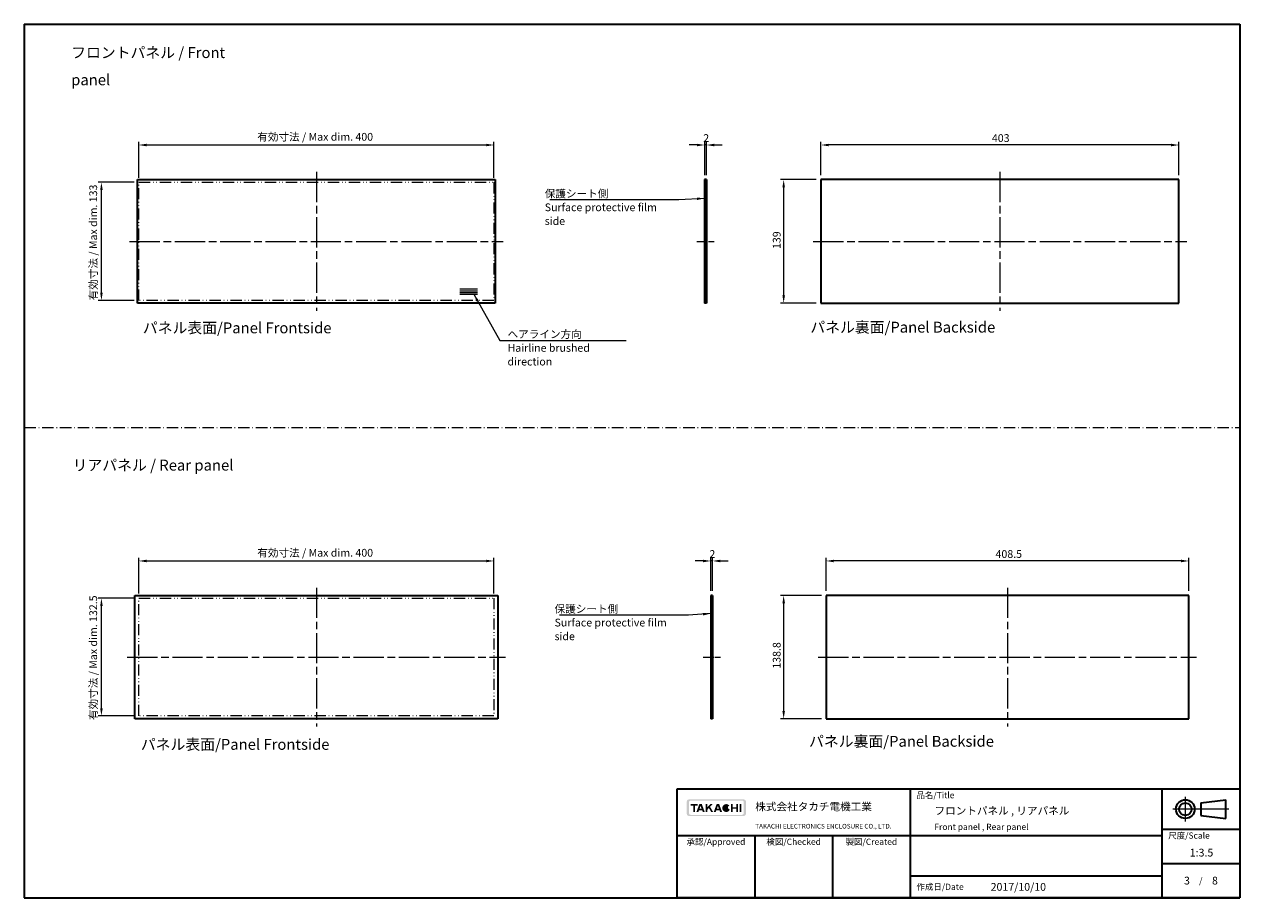
# Model space of a CAD drawing. Units: millimetres. Extents: x 0 to 12778, y 0 to 1686.
# Drawn here: x 4712 to 6080, y 0 to 984 of the extents above; entities that cross this region are included whole.
import ezdxf
from ezdxf.enums import TextEntityAlignment as Align

# ---------------------------------------------------------------- set-up
doc = ezdxf.new("R2010")
doc.units = ezdxf.units.MM
doc.header["$LTSCALE"] = 6
for name, pattern in [('CHAIN', [0.3543, 0.2362, -0.0295, 0.0591, -0.0295]), ('DASH_DOT', [0.37, 0.24, -0.06, 0.01, -0.06]), ('DASH_DOUBLE_DOT', [0.4398, 0.24, -0.06, 0.0098, -0.06, 0.01, -0.06])]:
    doc.linetypes.add(name, pattern=pattern)
doc.layers.get('Defpoints').update_dxf_attribs({"lineweight": 25})
for name, color, linetype, lineweight in [('Border (ISO)', 7, 'Continuous', 35), ('Centerline (ISO)', 131, 'Continuous', 18), ('Dimension (ISO)', 7, 'Continuous', 18), ('Hatch (ISO)', 1, 'Continuous', 18), ('Sketch Geometry (ISO)', 7, 'Continuous', 18), ('Symbol (ISO)', 7, 'Continuous', 18), ('Title (ISO)', 7, 'Continuous', 35), ('Visible (ISO)', 7, 'Continuous', 35)]:
    doc.layers.add(name, color=color, linetype=linetype, lineweight=lineweight)
doc.styles.add('Note Text (TK)', font='txt')
doc.styles.add('文字スタイル67', font='arial.ttf')
doc.dimstyles.new('Default - Method 1b (TK)', dxfattribs={"dimscale": 6, "dimtxt": 2.5, "dimasz": 2.5, "dimexe": 1, "dimexo": 1.5, "dimgap": 1, "dimtad": 1, "dimtoh": 1, "dimrnd": 1e-08, "dimdsep": 46, "dimtxsty": 'Note Text (TK)', "dimcen": 0.09, "dimdle": 5, "dimclrd": 100, "dimclre": 100, "dimclrt": 7, "dimadec": 1, "dimazin": 1, "dimtfac": 1, "dimtmove": 0, "dimatfit": 3, "dimfxl": 0, "dimtolj": 1, "dimlwd": -1, "dimlwe": -1, "dimarcsym": 0})
doc.dimstyles.new('Default - Method 1b (TK)$7', dxfattribs={"dimscale": 6, "dimtxt": 2.5, "dimasz": 2.5, "dimexe": 1, "dimexo": 1.5, "dimgap": 1, "dimtad": 1, "dimtoh": 1, "dimrnd": 1e-08, "dimdsep": 46, "dimtxsty": 'Note Text (TK)', "dimcen": 0.09, "dimdle": 5, "dimclrd": 100, "dimclre": 100, "dimclrt": 7, "dimadec": 1, "dimazin": 1, "dimtfac": 1, "dimtmove": 0, "dimatfit": 3, "dimfxl": 0, "dimtolj": 1, "dimlwd": -1, "dimlwe": -1, "dimarcsym": 0})

# ---------------------------------------------------------------- blocks, each defined once
blk = doc.blocks.new('図面枠 tk図枠')
at = {"layer": 'Border (ISO)'}
for p, q in [((14.5, 289), (405.5, 289)), ((14.5, 289), (14.5, 8)), ((405.5, 289), (405.5, 8)), ((14.5, 8), (405.5, 8))]:
    blk.add_line(p, q, dxfattribs=at)
blk = doc.blocks.new('表題欄 tk表題欄')
at = {"layer": 'Hatch (ISO)'}
h = blk.add_hatch(color=256, dxfattribs=at)
edge = h.paths.add_edge_path(flags=0)
edge.add_arc((95.58, 236.3), 0.596, 270, 360)
edge.add_line((96.17, 236.3), (96.17, 239.71))
edge.add_arc((95.58, 239.71), 0.596, 0, 90)
edge.add_line((95.58, 240.31), (79.14, 240.31))
edge.add_arc((79.14, 239.71), 0.596, 90, 180)
edge.add_line((78.54, 239.71), (78.54, 236.3))
edge.add_arc((79.14, 236.3), 0.596, 180, 270)
edge.add_line((79.14, 235.7), (95.58, 235.7))
edge = h.paths.add_edge_path()
edge.add_line((77.84, 239.96), (77.84, 236.05))
edge.add_arc((78.54, 236.05), 0.702, 180, 270)
edge.add_line((78.54, 235.35), (96.17, 235.35))
edge.add_arc((96.17, 236.05), 0.702, 270, 360)
edge.add_line((96.87, 236.05), (96.87, 239.96))
edge.add_arc((96.17, 239.96), 0.702, 0, 90)
edge.add_line((96.17, 240.66), (78.54, 240.66))
edge.add_arc((78.54, 239.96), 0.702, 90, 180)
for points in [[(79.07, 239.15), (79.07, 238.66), (79.92, 238.66), (79.92, 236.66), (80.51, 236.66), (80.51, 238.66), (81.36, 238.66), (81.36, 239.15)], [(85.68, 236.66), (84.94, 237.89), (84.42, 237.32), (84.42, 236.66), (83.9, 236.66), (83.9, 239.15), (84.42, 239.15), (84.42, 238.1), (85.39, 239.15), (86.11, 239.15), (85.32, 238.3), (86.3, 236.66)], [(92.09, 239.15), (92.09, 236.66), (92.61, 236.66), (92.61, 237.66), (93.77, 237.66), (93.77, 236.66), (94.29, 236.66), (94.29, 239.15), (93.77, 239.15), (93.77, 238.15), (92.61, 238.15), (92.61, 239.15)], [(94.84, 239.15), (94.84, 236.66), (95.36, 236.66), (95.36, 239.15)]]:
    blk.add_hatch(color=256, dxfattribs=at).paths.add_polyline_path(points)
h = blk.add_hatch(color=256, dxfattribs=at)
h.paths.add_polyline_path([(82.59, 237.71), (81.95, 237.71), (82.27, 238.58)], flags=0)
h.paths.add_polyline_path([(82.78, 237.2), (81.76, 237.2), (81.57, 236.66), (80.95, 236.66), (81.86, 239.15), (82.68, 239.15), (83.59, 236.66), (82.98, 236.66)])
h = blk.add_hatch(color=256, dxfattribs=at)
h.paths.add_polyline_path([(87.53, 237.71), (88.16, 237.71), (87.85, 238.58)], flags=0)
h.paths.add_polyline_path([(87.14, 236.66), (87.34, 237.2), (88.35, 237.2), (88.55, 236.66), (89.17, 236.66), (88.25, 239.15), (87.44, 239.15), (86.52, 236.66)])
h = blk.add_hatch(color=256, dxfattribs=at)
edge = h.paths.add_edge_path()
edge.add_arc((90.52, 237.9), 1.27, 38.5505, 336.582)
edge.add_line((91.69, 237.4), (91.17, 237.62))
edge.add_ellipse((90.52, 237.9), major_axis=(0, -0.8), ratio=0.867347, start_angle=124.651, end_angle=429.4109, ccw=False)
edge.add_line((91.09, 238.36), (91.52, 238.7))
at = {"layer": 'Title (ISO)'}
for p, q in [((74.71, 244.05), (255.71, 244.05)), ((74.71, 209.05), (74.71, 244.05)), ((149.71, 244.05), (149.71, 209.05)), ((230.71, 244.05), (230.71, 209.05)), ((255.71, 244.05), (255.71, 209.05)), ((243.21, 239.55), (251.21, 240.55)), ((243.21, 239.55), (243.21, 235.55)), ((251.21, 234.55), (251.21, 240.55)), ((243.21, 235.55), (251.21, 234.55)), ((230.71, 231.05), (255.71, 231.05)), ((74.71, 229.05), (230.71, 229.05)), ((99.71, 229.05), (99.71, 209.05)), ((124.71, 229.05), (124.71, 209.05)), ((230.71, 220.05), (255.71, 220.05)), ((149.71, 216.05), (230.71, 216.05)), ((255.71, 209.05), (74.71, 209.05))]:
    blk.add_line(p, q, dxfattribs=at)
at = {"layer": 'Title (ISO)', "color": 4, "linetype": 'CHAIN', "lineweight": 18, "ltscale": 8.88956}
blk.add_line((238.21, 241.55), (238.21, 233.55), dxfattribs=at)
at = {"layer": 'Title (ISO)', "color": 4, "linetype": 'CHAIN', "lineweight": 18, "ltscale": 20.001633}
blk.add_line((252.21, 237.55), (234.21, 237.55), dxfattribs=at)
at = {"layer": 'Title (ISO)'}
for radius in [3, 2]:
    blk.add_circle((238.21, 237.55), radius, dxfattribs=at)
at = {"layer": 'Title (ISO)', "color": 1, "char_height": 2, "line_spacing_factor": 1.5, "style": 'Note Text (TK)'}
for s, insert, attachment_point in [('\\fＭＳ Ｐゴシック|b0|i0;\\H2.0000;品名/Title', (151.71, 242.05), 4), ('\\fＭＳ Ｐゴシック|b0|i0;\\H2.0000;承認/Approved', (87.21, 227.05), 5), ('\\fＭＳ Ｐゴシック|b0|i0;\\H2.0000;検図/Checked', (112.21, 227.05), 5), ('\\fＭＳ Ｐゴシック|b0|i0;\\H2.0000;製図/Created', (137.21, 227.05), 5), ('\\fＭＳ Ｐゴシック|b0|i0;\\H2.0000;尺度/Scale', (232.71, 229.05), 4), ('\\fＭＳ Ｐゴシック|b0|i0;\\H2.0000;作成日/Date', (151.71, 212.55), 4)]:
    blk.add_mtext(s, dxfattribs=dict(at, insert=insert, attachment_point=attachment_point))
at = {"layer": 'Title (ISO)', "color": 7, "line_spacing_factor": 1.5, "style": 'Note Text (TK)'}
for s, insert, char_height, attachment_point in [('株式会社タカチ電機工業', (99.87, 238.05), 2.5, 4), ('\\fArial|b0|i0;\\H1.4986;TAKACHI ELECTRONICS ENCLOSURE CO., LTD.', (99.87, 232.05), 1.4986, 4), ('\\fＭＳ Ｐゴシック|b0|i0;\\H2.0000;/', (243.21, 214.55), 2, 5)]:
    blk.add_mtext(s, dxfattribs=dict(at, insert=insert, char_height=char_height, attachment_point=attachment_point))
at = {"layer": 'Title (ISO)', "color": 7}
for tag, p, height, style in [('<品名>_001', (157.57, 235.64), 2.5, 'Note Text (TK)'), ('<Title>_001', (157.49, 230.55), 2, '文字スタイル67'), ('<ページ_No.>_001', (237.95, 213.3), 2.5, 'Note Text (TK)'), ('<総ページ数>_001', (246.8, 213.3), 2.5, 'Note Text (TK)'), ('作成日_001', (175.59, 211.28), 2.5, 'Note Text (TK)')]:
    blk.add_attdef(tag, p, '', height=height, dxfattribs=dict(at, style=style))
at = {"layer": 'Title (ISO)', "color": 7, "style": 'Note Text (TK)'}
for tag, p in [('<尺度>', (243.21, 223.55)), ('<承認>', (87.21, 217.05))]:
    blk.add_attdef(tag, text='', height=2.5, dxfattribs=at).set_placement(p, align=Align.MIDDLE_CENTER)
blk = doc.blocks.new('*D93')
at = {"layer": 'Defpoints', "color": 0, "transparency": 16777216}
for p in [(5240.8, 847.6), (4840.8, 805.6), (5240.8, 805.6)]:
    blk.add_point(p, dxfattribs=at)
at = {"layer": 'Dimension (ISO)', "color": 100, "transparency": 16777216}
for p, q in [((4840.8, 810.8), (4840.8, 851.1)), ((5240.8, 810.8), (5240.8, 851.1)), ((4849.6, 847.6), (5232.1, 847.6))]:
    blk.add_line(p, q, dxfattribs=at)
for points in [[(4849.6, 849), (4849.6, 846.1), (4840.8, 847.6)], [(5232.1, 849), (5232.1, 846.1), (5240.8, 847.6)]]:
    blk.add_solid(points, dxfattribs=at)
at = {"layer": 'Dimension (ISO)', "color": 7, "transparency": 16777216, "insert": (4974.3, 856.8), "char_height": 8.75, "attachment_point": 4, "style": 'Note Text (TK)'}
blk.add_mtext('\\A1;\\fＭＳ Ｐゴシック|b0|i0;\\H8.7500;有効寸法 / Max dim. 400', dxfattribs=at)
blk = doc.blocks.new('*D94')
at = {"layer": 'Defpoints', "color": 0, "transparency": 16777216}
for p in [(4798.8, 805.6), (4840.8, 805.6), (4840.8, 672.6)]:
    blk.add_point(p, dxfattribs=at)
at = {"layer": 'Dimension (ISO)', "color": 100, "transparency": 16777216}
for p, q in [((4835.6, 805.6), (4795.3, 805.6)), ((4798.8, 681.3), (4798.8, 796.8)), ((4835.6, 672.6), (4795.3, 672.6))]:
    blk.add_line(p, q, dxfattribs=at)
for points in [[(4797.4, 796.8), (4800.3, 796.8), (4798.8, 805.6)], [(4797.4, 681.3), (4800.3, 681.3), (4798.8, 672.6)]]:
    blk.add_solid(points, dxfattribs=at)
at = {"layer": 'Dimension (ISO)', "color": 7, "transparency": 16777216, "insert": (4789.6, 672.6), "char_height": 8.75, "attachment_point": 4, "rotation": 90, "style": 'Note Text (TK)'}
blk.add_mtext('\\A1;\\fＭＳ Ｐゴシック|b0|i0;\\H8.7500;有効寸法 / Max dim. 133', dxfattribs=at)
blk = doc.blocks.new('*D95')
at = {"layer": 'Defpoints', "color": 0, "transparency": 16777216}
for p in [(5240.8, 379.2), (4840.8, 337.2), (5240.8, 337.2)]:
    blk.add_point(p, dxfattribs=at)
at = {"layer": 'Dimension (ISO)', "color": 100, "transparency": 16777216}
for p, q in [((4840.8, 342.4), (4840.8, 382.7)), ((4849.6, 379.2), (5232.1, 379.2)), ((5240.8, 342.4), (5240.8, 382.7))]:
    blk.add_line(p, q, dxfattribs=at)
for points in [[(4849.6, 380.6), (4849.6, 377.7), (4840.8, 379.2)], [(5232.1, 380.6), (5232.1, 377.7), (5240.8, 379.2)]]:
    blk.add_solid(points, dxfattribs=at)
at = {"layer": 'Dimension (ISO)', "color": 7, "transparency": 16777216, "insert": (4974.3, 388.4), "char_height": 8.75, "attachment_point": 4, "style": 'Note Text (TK)'}
blk.add_mtext('\\A1;\\fＭＳ Ｐゴシック|b0|i0;\\H8.7500;有効寸法 / Max dim. 400', dxfattribs=at)
blk = doc.blocks.new('*D96')
at = {"layer": 'Defpoints', "color": 0, "transparency": 16777216}
for p in [(4798.8, 337.2), (4840.8, 337.2), (4840.8, 204.7)]:
    blk.add_point(p, dxfattribs=at)
at = {"layer": 'Dimension (ISO)', "color": 100, "transparency": 16777216}
for p, q in [((4835.6, 337.2), (4795.3, 337.2)), ((4798.8, 213.4), (4798.8, 328.4)), ((4835.6, 204.7), (4795.3, 204.7))]:
    blk.add_line(p, q, dxfattribs=at)
for points in [[(4797.4, 328.4), (4800.3, 328.4), (4798.8, 337.2)], [(4797.4, 213.4), (4800.3, 213.4), (4798.8, 204.7)]]:
    blk.add_solid(points, dxfattribs=at)
at = {"layer": 'Dimension (ISO)', "color": 7, "transparency": 16777216, "insert": (4789.6, 200), "char_height": 8.75, "attachment_point": 4, "rotation": 90, "style": 'Note Text (TK)'}
blk.add_mtext('\\A1;\\fＭＳ Ｐゴシック|b0|i0;\\H8.7500;有効寸法 / Max dim. 132.5', dxfattribs=at)
blk = doc.blocks.new('*D97')
at = {"layer": 'Defpoints', "color": 0, "transparency": 16777216}
for p in [(5478.1, 847.6), (5478.1, 808.6), (5480.1, 808.6)]:
    blk.add_point(p, dxfattribs=at)
at = {"layer": 'Dimension (ISO)', "color": 100, "transparency": 16777216}
for p, q in [((5478.1, 813.8), (5478.1, 851.1)), ((5480.1, 813.8), (5480.1, 851.1)), ((5469.3, 847.6), (5460.6, 847.6)), ((5480.1, 847.6), (5478.1, 847.6)), ((5488.8, 847.6), (5497.6, 847.6))]:
    blk.add_line(p, q, dxfattribs=at)
for points in [[(5469.3, 849), (5469.3, 846.1), (5478.1, 847.6)], [(5488.8, 849), (5488.8, 846.1), (5480.1, 847.6)]]:
    blk.add_solid(points, dxfattribs=at)
at = {"layer": 'Dimension (ISO)', "color": 7, "transparency": 16777216, "insert": (5476.5, 855.4), "char_height": 8.75, "attachment_point": 4, "style": 'Note Text (TK)'}
blk.add_mtext('\\A1;2', dxfattribs=at)
blk = doc.blocks.new('*D98')
at = {"layer": 'Defpoints', "color": 0, "transparency": 16777216}
for p in [(5609, 847.6), (5609, 808.6), (6012, 808.6)]:
    blk.add_point(p, dxfattribs=at)
at = {"layer": 'Dimension (ISO)', "color": 100, "transparency": 16777216}
for p, q in [((5609, 813.8), (5609, 851.1)), ((6012, 813.8), (6012, 851.1)), ((6003.3, 847.6), (5617.8, 847.6))]:
    blk.add_line(p, q, dxfattribs=at)
for points in [[(5617.8, 849), (5617.8, 846.1), (5609, 847.6)], [(6003.3, 849), (6003.3, 846.1), (6012, 847.6)]]:
    blk.add_solid(points, dxfattribs=at)
at = {"layer": 'Dimension (ISO)', "color": 7, "transparency": 16777216, "insert": (5801.5, 855.4), "char_height": 8.75, "attachment_point": 4, "style": 'Note Text (TK)'}
blk.add_mtext('\\A1;403', dxfattribs=at)
blk = doc.blocks.new('*D99')
at = {"layer": 'Defpoints', "color": 0, "transparency": 16777216}
for p in [(5609, 808.6), (5567, 669.6), (5609, 669.6)]:
    blk.add_point(p, dxfattribs=at)
at = {"layer": 'Dimension (ISO)', "color": 100, "transparency": 16777216}
for p, q in [((5603.8, 808.6), (5563.5, 808.6)), ((5567, 799.8), (5567, 678.3)), ((5603.8, 669.6), (5563.5, 669.6))]:
    blk.add_line(p, q, dxfattribs=at)
for points in [[(5565.6, 799.8), (5568.5, 799.8), (5567, 808.6)], [(5565.6, 678.3), (5568.5, 678.3), (5567, 669.6)]]:
    blk.add_solid(points, dxfattribs=at)
at = {"layer": 'Dimension (ISO)', "color": 7, "transparency": 16777216, "insert": (5559.2, 730.5), "char_height": 8.75, "attachment_point": 4, "rotation": 90, "style": 'Note Text (TK)'}
blk.add_mtext('\\A1;139', dxfattribs=at)
blk = doc.blocks.new('*D100')
at = {"layer": 'Defpoints', "color": 0, "transparency": 16777216}
for p in [(5485, 379.2), (5485, 340.3), (5487, 340.3)]:
    blk.add_point(p, dxfattribs=at)
at = {"layer": 'Dimension (ISO)', "color": 100, "transparency": 16777216}
for p, q in [((5476.2, 379.2), (5467.5, 379.2)), ((5485, 345.6), (5485, 382.7)), ((5487, 379.2), (5485, 379.2)), ((5487, 345.6), (5487, 382.7)), ((5495.7, 379.2), (5504.5, 379.2))]:
    blk.add_line(p, q, dxfattribs=at)
for points in [[(5476.2, 380.6), (5476.2, 377.7), (5485, 379.2)], [(5495.7, 380.6), (5495.7, 377.7), (5487, 379.2)]]:
    blk.add_solid(points, dxfattribs=at)
at = {"layer": 'Dimension (ISO)', "color": 7, "transparency": 16777216, "insert": (5483.4, 387), "char_height": 8.75, "attachment_point": 4, "style": 'Note Text (TK)'}
blk.add_mtext('\\A1;2', dxfattribs=at)
blk = doc.blocks.new('*D101')
at = {"layer": 'Defpoints', "color": 0, "transparency": 16777216}
for p in [(5614.8, 379.2), (5614.8, 340.3), (6023.3, 340.3)]:
    blk.add_point(p, dxfattribs=at)
at = {"layer": 'Dimension (ISO)', "color": 100, "transparency": 16777216}
for p, q in [((5614.8, 345.6), (5614.8, 382.7)), ((6014.5, 379.2), (5623.5, 379.2)), ((6023.3, 345.6), (6023.3, 382.7))]:
    blk.add_line(p, q, dxfattribs=at)
for points in [[(5623.5, 380.6), (5623.5, 377.7), (5614.8, 379.2)], [(6014.5, 380.6), (6014.5, 377.7), (6023.3, 379.2)]]:
    blk.add_solid(points, dxfattribs=at)
at = {"layer": 'Dimension (ISO)', "color": 7, "transparency": 16777216, "insert": (5805.6, 387), "char_height": 8.75, "attachment_point": 4, "style": 'Note Text (TK)'}
blk.add_mtext('\\A1;408.5', dxfattribs=at)
blk = doc.blocks.new('*D102')
at = {"layer": 'Defpoints', "color": 0, "transparency": 16777216}
for p in [(5614.8, 340.3), (5567, 201.5), (5614.8, 201.5)]:
    blk.add_point(p, dxfattribs=at)
at = {"layer": 'Dimension (ISO)', "color": 100, "transparency": 16777216}
for p, q in [((5609.5, 340.3), (5563.5, 340.3)), ((5567, 331.6), (5567, 210.3)), ((5609.5, 201.5), (5563.5, 201.5))]:
    blk.add_line(p, q, dxfattribs=at)
for points in [[(5565.6, 331.6), (5568.5, 331.6), (5567, 340.3)], [(5565.6, 210.3), (5568.5, 210.3), (5567, 201.5)]]:
    blk.add_solid(points, dxfattribs=at)
at = {"layer": 'Dimension (ISO)', "color": 7, "transparency": 16777216, "insert": (5559.2, 257.9), "char_height": 8.75, "attachment_point": 4, "rotation": 90, "style": 'Note Text (TK)'}
blk.add_mtext('\\A1;138.8', dxfattribs=at)

msp = doc.modelspace()

# ---------------------------------------------------------------- linework, layer by layer
at = {"layer": 'Centerline (ISO)', "linetype": 'CHAIN', "ltscale": 23.990969}
for p, q in [((5040.8216, 817.3045), (5040.8216, 660.8045)), ((5810.5469, 817.3045), (5810.5469, 660.8045)), ((4830.5716, 739.0545), (5251.0716, 739.0545)), ((5600.2969, 739.0545), (6020.7969, 739.0545)), ((5040.8216, 349.0513), (5040.8216, 192.7513)), ((5819.0482, 349.0513), (5819.0482, 192.7513)), ((4827.8216, 270.9013), (5253.8216, 270.9013)), ((5606.0482, 270.9013), (6032.0482, 270.9013))]:
    msp.add_line(p, q, dxfattribs=at)
at = {"layer": 'Centerline (ISO)', "linetype": 'CHAIN', "ltscale": 6.190913}
for p, q in [((5469.3121, 739.0545), (5488.8121, 739.0545)), ((5476.2136, 270.9013), (5495.7136, 270.9013))]:
    msp.add_line(p, q, dxfattribs=at)
at = {"layer": 'Sketch Geometry (ISO)', "color": 4, "linetype": 'DASH_DOUBLE_DOT', "lineweight": 18, "ltscale": 8.960633}
for p, q in [((4840.8216, 805.5545), (5240.8216, 805.5545)), ((5240.8216, 672.5545), (4840.8216, 672.5545)), ((4840.8216, 337.1513), (5240.8216, 337.1513)), ((5240.8216, 204.6513), (4840.8216, 204.6513))]:
    msp.add_line(p, q, dxfattribs=at)
at = {"layer": 'Sketch Geometry (ISO)', "color": 4, "linetype": 'DASH_DOUBLE_DOT', "lineweight": 18, "ltscale": 8.640291}
for p, q in [((4840.8216, 672.5545), (4840.8216, 805.5545)), ((5240.8216, 805.5545), (5240.8216, 672.5545))]:
    msp.add_line(p, q, dxfattribs=at)
at = {"layer": 'Sketch Geometry (ISO)'}
for p, q in [((5202.3216, 685.5545), (5222.3216, 685.5545)), ((5202.3216, 683.5545), (5222.3216, 683.5545)), ((5202.3216, 681.5545), (5222.3216, 681.5545)), ((5202.3216, 679.5545), (5222.3216, 679.5545))]:
    msp.add_line(p, q, dxfattribs=at)
at = {"layer": 'Sketch Geometry (ISO)', "color": 4, "linetype": 'DASH_DOT', "lineweight": 18, "ltscale": 9.032108}
msp.add_line((4712, 529.4251), (6080.4998, 529.4251), dxfattribs=at)
at = {"layer": 'Sketch Geometry (ISO)', "color": 4, "linetype": 'DASH_DOUBLE_DOT', "lineweight": 18, "ltscale": 8.607809}
for p, q in [((4840.8216, 204.6513), (4840.8216, 337.1513)), ((5240.8216, 337.1513), (5240.8216, 204.6513))]:
    msp.add_line(p, q, dxfattribs=at)
at = {"layer": 'Visible (ISO)'}
for p, q in [((4839.3216, 669.5545), (4839.3216, 808.5545)), ((4839.3216, 808.5545), (5242.3216, 808.5545)), ((5242.3216, 808.5545), (5242.3216, 669.5545)), ((5478.0621, 808.5545), (5478.0621, 669.5545)), ((5480.0621, 808.5545), (5478.0621, 808.5545)), ((5480.0621, 808.5545), (5480.0621, 669.5545)), ((5609.0469, 808.5545), (5609.0469, 669.5545)), ((6012.0469, 808.5545), (5609.0469, 808.5545)), ((6012.0469, 669.5545), (6012.0469, 808.5545)), ((5242.3216, 669.5545), (4839.3216, 669.5545)), ((5480.0621, 669.5545), (5478.0621, 669.5545)), ((5609.0469, 669.5545), (6012.0469, 669.5545)), ((4836.5716, 201.5013), (4836.5716, 340.3013)), ((4836.5716, 340.3013), (5245.0716, 340.3013)), ((5245.0716, 340.3013), (5245.0716, 201.5013)), ((5484.9636, 340.3013), (5484.9636, 201.5013)), ((5486.9636, 340.3013), (5484.9636, 340.3013)), ((5486.9636, 340.3013), (5486.9636, 201.5013)), ((5614.7982, 340.3013), (5614.7982, 201.5013)), ((6023.2982, 340.3013), (5614.7982, 340.3013)), ((6023.2982, 201.5013), (6023.2982, 340.3013)), ((5245.0716, 201.5013), (4836.5716, 201.5013)), ((5486.9636, 201.5013), (5484.9636, 201.5013)), ((5614.7982, 201.5013), (6023.2982, 201.5013))]:
    msp.add_line(p, q, dxfattribs=at)

# ---------------------------------------------------------------- block references
at = {"xscale": 3.5, "yscale": 3.5, "zscale": 3.5}
msp.add_blockref('図面枠 tk図枠', (4661.25, -28), dxfattribs=at)
ref = msp.add_blockref('表題欄 tk表題欄', (5185.5191, -731.6846), dxfattribs=dict(xscale=3.5, yscale=3.5, zscale=3.5))
ref.add_attrib('<品名>_001', 'フロントパネル , リアパネル', (5736.8537, 93.5753), dxfattribs={"layer": 'Title (ISO)', "color": 7, "height": 8.75, "style": 'Note Text (TK)'})
ref.add_attrib('<尺度>_001', '1:3.5', (6024.2713, 46.375), dxfattribs={"layer": 'Title (ISO)', "color": 7, "height": 8.75, "style": 'Note Text (TK)'})
ref.add_attrib('作成日_001', '2017/10/10', (5800.0824, 7.8004), dxfattribs={"layer": 'Title (ISO)', "color": 7, "height": 8.75, "style": 'Note Text (TK)'})
ref.add_attrib('<Title>_001', 'Front panel , Rear panel', (5736.6978, 76.2217), dxfattribs={"layer": 'Title (ISO)', "color": 7, "height": 7, "style": '文字スタイル67'})
ref.add_attrib('<ページ_No.>_001', '3', (6017.8182, 14.875), dxfattribs={"layer": 'Title (ISO)', "color": 7, "height": 8.75, "style": 'Note Text (TK)'})
ref.add_attrib('<総ページ数>_001', '8', (6049.3182, 14.875), dxfattribs={"layer": 'Title (ISO)', "color": 7, "height": 8.75, "style": 'Note Text (TK)'})

# ---------------------------------------------------------------- texts
at = {"layer": 'Symbol (ISO)', "color": 7, "style": 'Note Text (TK)'}
for s, insert, char_height, width, attachment_point, line_spacing_factor in [('{\\fＭＳ Ｐゴシック|b0|i0;\\H12.2500;フロントパネル / Front panel}', (4764.7607, 936.3285), 12.25, 219.425449, 4, 1.5), ('{\\fＭＳ Ｐゴシック|b0|i0;保護シート側\\P\\fＭＳ Ｐゴシック|b0|i0;Surface protective film side}', (5297.9866, 797.2443), 8.75, 150.847962, 1, 1.058182), ('{\\fＭＳ Ｐゴシック|b0|i0;ヘアライン方向\\P\\fＭＳ Ｐゴシック|b0|i0;Hairline brushed direction}', (5256.1076, 638.9273), 8.75, 139.283628, 1, 1.058182), ('{\\fＭＳ Ｐゴシック|b0|i0;\\H12.2500;リアパネル / Rear panel}', (4766.3955, 487.0954), 12.25, 185.612576, 4, 1.5), ('{\\fＭＳ Ｐゴシック|b0|i0;保護シート側\\P\\fＭＳ Ｐゴシック|b0|i0;Surface protective film side}', (5309.0425, 329.6111), 8.75, 150.847962, 1, 1.058182)]:
    msp.add_mtext(s, dxfattribs=dict(at, insert=insert, char_height=char_height, width=width, attachment_point=attachment_point, line_spacing_factor=line_spacing_factor))
at = {"layer": 'Symbol (ISO)', "color": 7, "char_height": 12.25, "attachment_point": 4, "line_spacing_factor": 1.5, "style": 'Note Text (TK)'}
for s, width, insert in [('{\\fMS PGothic|b0|i0|c128|p50;パネル表面/Panel Frontside}', 227.663145, (4845.4624, 641.6805)), ('{\\fMS PGothic|b0|i0|c128|p50;パネル裏面/Panel Backside}', 219.181241, (5597.0608, 642.4536)), ('{\\fMS PGothic|b0|i0|c128|p50;パネル表面/Panel Frontside}', 223.498158, (4843.2057, 172.6285)), ('{\\fMS PGothic|b0|i0|c128|p50;パネル裏面/Panel Backside}', 219.714413, (5595.5978, 176.1164))]:
    msp.add_mtext_dynamic_manual_height_columns(s, width=width, gutter_width=1, heights=[0], dxfattribs=dict(at, insert=insert))

# ---------------------------------------------------------------- dimensions: what is measured, and where the dimension line sits
at = {"layer": 'Dimension (ISO)', "color": 100}
for base, p1, p2, angle, picture, middle in [((5240.8216, 847.5545), (4840.8216, 805.5545), (5240.8216, 805.5545), 180, '*D93', (5040.8216, 847.5545)), ((4798.8216, 805.5545), (4840.8216, 672.5545), (4840.8216, 805.5545), 90, '*D94', (4798.8216, 739.0545)), ((5240.8216, 379.1513), (4840.8216, 337.1513), (5240.8216, 337.1513), 180, '*D95', (5040.8216, 379.1513)), ((4798.8216, 337.1513), (4840.8216, 204.6513), (4840.8216, 337.1513), 90, '*D96', (4798.8216, 270.9013))]:
    dim = msp.add_linear_dim(base=base, p1=p1, p2=p2, angle=angle, text='\\fＭＳ Ｐゴシック|b0|i0;\\H8.7500;有効寸法 / Max dim. <>', dimstyle='Default - Method 1b (TK)', override={"dimscale": 0, "dimtxt": 8.75, "dimasz": 8.75, "dimexe": 3.5, "dimexo": 5.25, "dimgap": 3.5, "dimtoh": 0, "dimdec": 2, "dimcen": 0.315, "dimtol": 0, "dimlim": 0, "dimtp": 0, "dimtm": 0, "dimtdec": 2, "dimtofl": 0, "dimatfit": 1}, dxfattribs=at)
    dim.commit()
    dim.dimension.update_dxf_attribs({"geometry": picture, "text_midpoint": middle, "dimtype": 128})
for base, p1, p2, angle, override, picture, middle in [((5478.0621, 847.5545), (5480.0621, 808.5545), (5478.0621, 808.5545), 180, {"dimscale": 0, "dimtxt": 8.75, "dimasz": 8.75, "dimexe": 3.5, "dimexo": 5.25, "dimgap": 3.5, "dimtoh": 0, "dimdec": 2, "dimcen": 0.315, "dimtol": 0, "dimlim": 0, "dimtp": 0, "dimtm": 0, "dimtdec": 2, "dimtofl": 1, "dimatfit": 1}, '*D97', (5479.0621, 847.5545)), ((5609.0469, 847.5545), (6012.0469, 808.5545), (5609.0469, 808.5545), 180, {"dimscale": 0, "dimtxt": 8.75, "dimasz": 8.75, "dimexe": 3.5, "dimexo": 5.25, "dimgap": 3.5, "dimtoh": 0, "dimdec": 2, "dimcen": 0.315, "dimtol": 0, "dimlim": 0, "dimtp": 0, "dimtm": 0, "dimtdec": 2, "dimtofl": 0, "dimatfit": 1}, '*D98', (5810.5469, 847.5545)), ((5567.0469, 669.5545), (5609.0469, 808.5545), (5609.0469, 669.5545), 90, {"dimscale": 0, "dimtxt": 8.75, "dimasz": 8.75, "dimexe": 3.5, "dimexo": 5.25, "dimgap": 3.5, "dimtoh": 0, "dimdec": 2, "dimcen": 0.315, "dimtol": 0, "dimlim": 0, "dimtp": 0, "dimtm": 0, "dimtdec": 2, "dimtofl": 0, "dimatfit": 1}, '*D99', (5567.0469, 739.0545)), ((5484.9636, 379.1513), (5486.9636, 340.3013), (5484.9636, 340.3013), 180, {"dimscale": 0, "dimtxt": 8.75, "dimasz": 8.75, "dimexe": 3.5, "dimexo": 5.25, "dimgap": 3.5, "dimtoh": 0, "dimdec": 2, "dimcen": 0.315, "dimtol": 0, "dimlim": 0, "dimtp": 0, "dimtm": 0, "dimtdec": 2, "dimtofl": 1, "dimatfit": 1}, '*D100', (5485.9636, 379.1513)), ((5614.7982, 379.1513), (6023.2982, 340.3013), (5614.7982, 340.3013), 180, {"dimscale": 0, "dimtxt": 8.75, "dimasz": 8.75, "dimexe": 3.5, "dimexo": 5.25, "dimgap": 3.5, "dimtoh": 0, "dimdec": 2, "dimcen": 0.315, "dimtol": 0, "dimlim": 0, "dimtp": 0, "dimtm": 0, "dimtdec": 2, "dimtofl": 0, "dimatfit": 1}, '*D101', (5819.0482, 379.1513)), ((5567.0469, 201.5013), (5614.7982, 340.3013), (5614.7982, 201.5013), 90, {"dimscale": 0, "dimtxt": 8.75, "dimasz": 8.75, "dimexe": 3.5, "dimexo": 5.25, "dimgap": 3.5, "dimtoh": 0, "dimdec": 2, "dimcen": 0.315, "dimtol": 0, "dimlim": 0, "dimtp": 0, "dimtm": 0, "dimtdec": 2, "dimtofl": 0, "dimatfit": 1}, '*D102', (5567.0469, 270.9013))]:
    dim = msp.add_linear_dim(base=base, p1=p1, p2=p2, angle=angle, dimstyle='Default - Method 1b (TK)', override=override, dxfattribs=at)
    dim.commit()
    dim.dimension.update_dxf_attribs({"geometry": picture, "text_midpoint": middle, "dimtype": 128})

# ---------------------------------------------------------------- leaders
at = {"layer": 'Symbol (ISO)', "color": 100, "annotation_type": 0, "has_hookline": 1}
for points, hookline_direction, text_width in [([(5478.0621, 787.5221), (5448.8345, 785.8354)], 1, 145.2202), ([(5218.2588, 679.5545), (5247.3576, 627.4208), (5256.1076, 627.4208)], 0, 133.6861), ([(5484.9636, 319.8889), (5459.8905, 318.2023)], 1, 145.2202)]:
    msp.add_leader(points, dimstyle='Default - Method 1b (TK)$7', override={"dimscale": 0, "dimtxt": 8.75, "dimasz": 8.75, "dimgap": 0, "dimtad": 1}, dxfattribs=dict(at, hookline_direction=hookline_direction, text_width=text_width))

doc.saveas('drawing.dxf')
